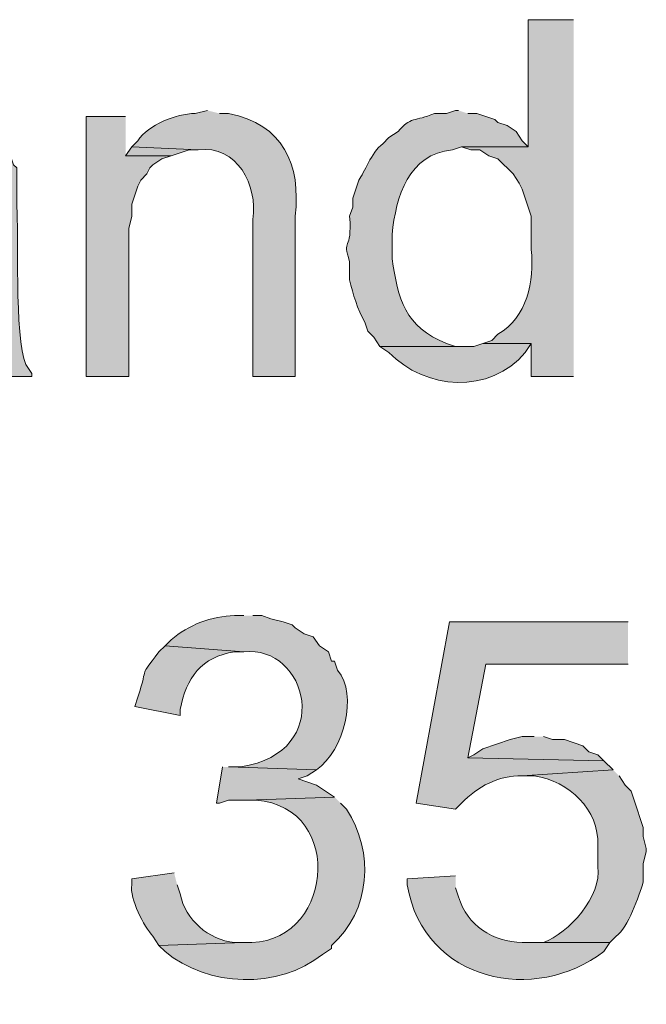
# Model space of a CAD drawing. Units: inches. Extents: x 22 to 191, y 60 to 203.
# Drawn here: x 166 to 171, y 125 to 132 of the extents above; entities that cross this region are included whole.
import ezdxf

# ---------------------------------------------------------------- set-up
doc = ezdxf.new("R2010")
doc.units = ezdxf.units.IN
doc.header["$MEASUREMENT"] = 0
doc.layers.add('Layer 1', color=7, linetype='Continuous')

msp = doc.modelspace()

# ---------------------------------------------------------------- hatches: boundary and pattern name
at = {"layer": 'Layer 1', "true_color": 0xffffff}
h = msp.add_hatch(color=7, dxfattribs=at)
edge = h.paths.add_edge_path()
edge.add_spline(control_points=[(170.18, 132.3411), (170.18, 132.3411), (169.8625, 132.3411), (169.8625, 132.3411), (169.8625, 132.3411), (169.8625, 131.4521), (169.8625, 131.4521), (169.8625, 131.4521), (169.3968, 131.4521), (169.3968, 131.4521), (169.3968, 131.4521), (169.4603, 131.4309), (169.4603, 131.4309), (169.4603, 131.4309), (169.5238, 131.4309), (169.5238, 131.4309), (169.5238, 131.4309), (169.5873, 131.3886), (169.5873, 131.3886), (169.5873, 131.3886), (169.6508, 131.3674), (169.6508, 131.3674), (169.6508, 131.3674), (169.7567, 131.2616), (169.7567, 131.2616), (169.7567, 131.2616), (169.799, 131.1981), (169.799, 131.1981), (169.799, 131.1981), (169.8202, 131.1557), (169.8202, 131.1557), (169.8202, 131.1557), (169.8413, 131.0922), (169.8413, 131.0922), (169.8413, 131.0922), (169.8837, 130.9652), (169.8837, 130.9652), (169.8837, 130.9652), (169.8837, 130.7324), (169.8837, 130.7324), (169.9052, 130.5119), (169.8554, 130.2579), (169.6508, 130.1397), (169.6508, 130.1397), (169.6085, 130.0974), (169.6085, 130.0974), (169.6085, 130.0974), (169.545, 130.0762), (169.545, 130.0762), (169.545, 130.0762), (169.8837, 130.0762), (169.8837, 130.0762), (169.8837, 130.0762), (169.8837, 129.8434), (169.8837, 129.8434), (169.8837, 129.8434), (170.18, 129.8434), (170.18, 129.8434)], knot_values=[0, 0, 0, 0, 0.352778, 0.352778, 0.352778, 0.705556, 0.705556, 0.705556, 1.058333, 1.058333, 1.058333, 1.411111, 1.411111, 1.411111, 1.763889, 1.763889, 1.763889, 2.116667, 2.116667, 2.116667, 2.469444, 2.469444, 2.469444, 2.822222, 2.822222, 2.822222, 3.175, 3.175, 3.175, 3.527778, 3.527778, 3.527778, 3.880556, 3.880556, 3.880556, 4.233333, 4.233333, 4.233333, 4.586111, 4.586111, 4.586111, 4.938889, 4.938889, 4.938889, 5.291667, 5.291667, 5.291667, 5.644444, 5.644444, 5.644444, 5.997222, 5.997222, 5.997222, 6.35, 6.35, 6.35, 6.702778, 6.702778, 6.702778, 6.702778], degree=3, periodic=0)
edge.add_line((170.18, 129.8434), (170.18, 132.3411))
h = msp.add_hatch(color=7, dxfattribs=at)
edge = h.paths.add_edge_path()
edge.add_spline(control_points=[(165.5868, 131.7061), (165.5868, 131.7061), (165.5233, 131.6849), (165.5233, 131.6849), (165.3145, 131.6923), (165.1092, 131.6309), (164.9518, 131.4944), (164.9518, 131.4944), (164.9095, 131.4521), (164.9095, 131.4521), (164.9095, 131.4521), (165.5868, 131.4521), (165.5868, 131.4521), (165.5868, 131.4521), (165.6715, 131.4309), (165.6715, 131.4309), (165.6715, 131.4309), (165.735, 131.4309), (165.735, 131.4309), (165.735, 131.4309), (165.7985, 131.4097), (165.7985, 131.4097), (165.7985, 131.4097), (165.862, 131.3674), (165.862, 131.3674), (165.862, 131.3674), (165.9043, 131.3462), (165.9043, 131.3462), (165.9043, 131.3462), (165.9043, 131.325), (165.9043, 131.325), (165.9043, 131.325), (165.9467, 131.2827), (165.9467, 131.2827), (165.9467, 131.2827), (165.9678, 131.2192), (165.9678, 131.2192), (165.9678, 131.2192), (165.989, 131.1557), (165.989, 131.1557), (165.989, 131.1557), (165.989, 130.9864), (165.989, 130.9864), (165.989, 130.9864), (165.9467, 130.9864), (165.9467, 130.9864), (165.6546, 130.883), (165.3395, 130.9007), (165.0577, 130.817), (165.0577, 130.817), (164.9942, 130.7747), (164.9942, 130.7747), (164.9942, 130.7747), (165.989, 130.7535), (165.989, 130.7535), (165.989, 130.7535), (165.989, 130.5207), (165.989, 130.5207), (165.989, 130.5207), (165.9678, 130.4361), (165.9678, 130.4361), (165.9678, 130.4361), (165.9467, 130.3937), (165.9467, 130.3937), (165.9467, 130.3937), (165.9255, 130.3302), (165.9255, 130.3302), (165.9255, 130.3302), (165.9255, 130.309), (165.9255, 130.309), (165.9255, 130.309), (165.8832, 130.2667), (165.8832, 130.2667), (165.8832, 130.2667), (165.8408, 130.2032), (165.8408, 130.2032), (165.8408, 130.2032), (165.7985, 130.1609), (165.7985, 130.1609), (165.7985, 130.1609), (165.735, 130.1186), (165.735, 130.1186), (165.735, 130.1186), (165.6927, 130.0974), (165.6927, 130.0974), (165.6927, 130.0974), (165.6292, 130.0762), (165.6292, 130.0762), (165.6292, 130.0762), (166.0102, 130.0762), (166.0102, 130.0762), (166.0102, 130.0762), (166.0102, 130.0339), (166.0102, 130.0339), (166.0102, 130.0339), (166.0737, 129.8434), (166.0737, 129.8434), (166.0737, 129.8434), (166.3912, 129.8434), (166.3912, 129.8434), (166.3912, 129.8434), (166.3912, 129.8646), (166.3912, 129.8646), (166.3912, 129.8646), (166.3488, 129.9281), (166.3488, 129.9281), (166.2663, 130.1143), (166.3033, 130.8883), (166.2853, 131.0287), (166.2853, 131.0287), (166.2853, 131.3039), (166.2853, 131.3039), (166.2853, 131.3039), (166.2642, 131.325), (166.2642, 131.325), (166.2642, 131.325), (166.243, 131.3885), (166.243, 131.3885), (166.243, 131.3885), (166.2218, 131.4521), (166.2218, 131.4521), (166.2218, 131.4521), (166.1795, 131.5156), (166.1795, 131.5156), (166.1795, 131.5156), (166.116, 131.579), (166.116, 131.579), (166.116, 131.579), (166.0525, 131.6002), (166.0525, 131.6002), (166.0525, 131.6002), (165.9678, 131.6425), (165.9678, 131.6425), (165.9678, 131.6425), (165.9467, 131.6425), (165.9467, 131.6425), (165.9467, 131.6425), (165.8197, 131.6849), (165.8197, 131.6849), (165.8197, 131.6849), (165.6715, 131.6849), (165.6715, 131.6849)], knot_values=[0, 0, 0, 0, 0.352778, 0.352778, 0.352778, 0.705556, 0.705556, 0.705556, 1.058333, 1.058333, 1.058333, 1.411111, 1.411111, 1.411111, 1.763889, 1.763889, 1.763889, 2.116667, 2.116667, 2.116667, 2.469444, 2.469444, 2.469444, 2.822222, 2.822222, 2.822222, 3.175, 3.175, 3.175, 3.527778, 3.527778, 3.527778, 3.880556, 3.880556, 3.880556, 4.233333, 4.233333, 4.233333, 4.586111, 4.586111, 4.586111, 4.938889, 4.938889, 4.938889, 5.291667, 5.291667, 5.291667, 5.644444, 5.644444, 5.644444, 5.997222, 5.997222, 5.997222, 6.35, 6.35, 6.35, 6.702778, 6.702778, 6.702778, 7.055556, 7.055556, 7.055556, 7.408333, 7.408333, 7.408333, 7.761111, 7.761111, 7.761111, 8.113889, 8.113889, 8.113889, 8.466667, 8.466667, 8.466667, 8.819444, 8.819444, 8.819444, 9.172222, 9.172222, 9.172222, 9.525, 9.525, 9.525, 9.877778, 9.877778, 9.877778, 10.230556, 10.230556, 10.230556, 10.583333, 10.583333, 10.583333, 10.936111, 10.936111, 10.936111, 11.288889, 11.288889, 11.288889, 11.641667, 11.641667, 11.641667, 11.994444, 11.994444, 11.994444, 12.347222, 12.347222, 12.347222, 12.7, 12.7, 12.7, 13.052778, 13.052778, 13.052778, 13.405556, 13.405556, 13.405556, 13.758333, 13.758333, 13.758333, 14.111111, 14.111111, 14.111111, 14.463889, 14.463889, 14.463889, 14.816667, 14.816667, 14.816667, 15.169444, 15.169444, 15.169444, 15.522222, 15.522222, 15.522222, 15.875, 15.875, 15.875, 16.227778, 16.227778, 16.227778, 16.580556, 16.580556, 16.580556, 16.580556], degree=3, periodic=0)
edge.add_line((165.6715, 131.6849), (165.5868, 131.7061))
for points in [[(167.0473, 131.6637), (166.7722, 131.6637), (166.7722, 129.8434), (167.0685, 129.8434), (167.0685, 130.8806), (167.0897, 130.9652), (167.0897, 131.0499), (167.1108, 131.1134), (167.132, 131.1769), (167.1532, 131.2192), (167.1955, 131.2616), (167.2167, 131.3039), (167.2378, 131.325), (167.3013, 131.3674), (167.3648, 131.3885), (167.0473, 131.3885)], [(167.0897, 131.4521), (167.0473, 131.3885), (167.3648, 131.3885), (167.4918, 131.4309), (167.5553, 131.4309)], [(169.9048, 127.3246), (169.8202, 127.3246), (169.7355, 127.3034), (169.545, 127.2399), (169.4815, 127.1976), (169.4392, 127.1764), (170.3917, 127.1552), (170.3493, 127.1976), (170.2858, 127.2187), (170.2435, 127.2611), (170.1165, 127.3034), (170.0318, 127.3034), (169.9683, 127.3246)], [(167.7247, 127.1129), (167.6823, 126.8589), (167.7035, 126.8589), (167.767, 126.8801), (167.894, 126.8801), (168.5078, 126.9012), (168.3808, 126.9859), (168.2538, 127.0282), (168.3173, 127.0494), (168.3808, 127.0917), (167.767, 127.1129)]]:
    msp.add_hatch(color=7, dxfattribs=at).paths.add_polyline_path(points)
h = msp.add_hatch(color=7, dxfattribs=at)
edge = h.paths.add_edge_path()
edge.add_spline(control_points=[(167.6188, 131.7061), (167.6188, 131.7061), (167.5342, 131.6849), (167.5342, 131.6849), (167.3945, 131.6821), (167.2089, 131.6069), (167.132, 131.4944), (167.132, 131.4944), (167.0897, 131.4521), (167.0897, 131.4521), (167.0897, 131.4521), (167.5553, 131.4309), (167.5553, 131.4309), (167.8256, 131.4644), (167.973, 131.1836), (167.9363, 130.9441), (167.9363, 130.9441), (167.9363, 129.8434), (167.9363, 129.8434), (167.9363, 129.8434), (168.2327, 129.8434), (168.2327, 129.8434), (168.2327, 129.8434), (168.2327, 130.9652), (168.2327, 130.9652), (168.2757, 131.3307), (168.148, 131.6083), (167.767, 131.6849), (167.767, 131.6849), (167.7035, 131.6849), (167.7035, 131.6849)], knot_values=[0, 0, 0, 0, 0.352778, 0.352778, 0.352778, 0.705556, 0.705556, 0.705556, 1.058333, 1.058333, 1.058333, 1.411111, 1.411111, 1.411111, 1.763889, 1.763889, 1.763889, 2.116667, 2.116667, 2.116667, 2.469444, 2.469444, 2.469444, 2.822222, 2.822222, 2.822222, 3.175, 3.175, 3.175, 3.527778, 3.527778, 3.527778, 3.527778], degree=3, periodic=0)
edge.add_line((167.7035, 131.6849), (167.6188, 131.7061))
h = msp.add_hatch(color=7, dxfattribs=at)
edge = h.paths.add_edge_path()
edge.add_spline(control_points=[(169.3757, 131.7061), (169.3757, 131.7061), (169.3545, 131.7061), (169.3545, 131.7061), (169.3545, 131.7061), (169.291, 131.6849), (169.291, 131.6849), (169.291, 131.6849), (169.2063, 131.6849), (169.2063, 131.6849), (169.0677, 131.627), (169.0388, 131.6634), (168.9523, 131.5579), (168.9523, 131.5579), (168.8888, 131.5156), (168.8888, 131.5156), (168.8888, 131.5156), (168.8465, 131.4732), (168.8465, 131.4732), (168.7608, 131.4083), (168.7174, 131.27), (168.6772, 131.2192), (168.6772, 131.2192), (168.656, 131.1557), (168.656, 131.1557), (168.656, 131.1557), (168.6348, 131.0922), (168.6348, 131.0922), (168.6348, 131.0922), (168.6348, 131.0287), (168.6348, 131.0287), (168.6348, 131.0287), (168.6137, 130.9652), (168.6137, 130.9652), (168.6331, 130.7116), (168.5565, 130.8178), (168.6137, 130.6477), (168.6137, 130.6477), (168.6137, 130.5207), (168.6137, 130.5207), (168.6377, 130.4184), (168.6676, 130.3165), (168.7195, 130.2244), (168.7195, 130.2244), (168.7407, 130.1609), (168.7407, 130.1609), (168.7407, 130.1609), (168.783, 130.1186), (168.783, 130.1186), (168.783, 130.1186), (168.8253, 130.055), (168.8253, 130.055), (168.8253, 130.055), (169.418, 130.055), (169.418, 130.055), (169.418, 130.055), (169.3545, 130.055), (169.3545, 130.055), (169.3545, 130.055), (169.291, 130.0762), (169.291, 130.0762), (168.9992, 130.1905), (168.9513, 130.3891), (168.91, 130.6689), (168.91, 130.6689), (168.91, 130.8382), (168.91, 130.8382), (168.9386, 131.1053), (169.0243, 131.4005), (169.3333, 131.4309), (169.3333, 131.4309), (169.3968, 131.4521), (169.3968, 131.4521), (169.3968, 131.4521), (169.8625, 131.4521), (169.8625, 131.4521), (169.8625, 131.4521), (169.8202, 131.4944), (169.8202, 131.4944), (169.8202, 131.4944), (169.7778, 131.5579), (169.7778, 131.5579), (169.7778, 131.5579), (169.7143, 131.6002), (169.7143, 131.6002), (169.7143, 131.6002), (169.6508, 131.6214), (169.6508, 131.6214), (169.6508, 131.6214), (169.6297, 131.6425), (169.6297, 131.6425), (169.6297, 131.6425), (169.5027, 131.6849), (169.5027, 131.6849), (169.5027, 131.6849), (169.4392, 131.6849), (169.4392, 131.6849)], knot_values=[0, 0, 0, 0, 0.352778, 0.352778, 0.352778, 0.705556, 0.705556, 0.705556, 1.058333, 1.058333, 1.058333, 1.411111, 1.411111, 1.411111, 1.763889, 1.763889, 1.763889, 2.116667, 2.116667, 2.116667, 2.469444, 2.469444, 2.469444, 2.822222, 2.822222, 2.822222, 3.175, 3.175, 3.175, 3.527778, 3.527778, 3.527778, 3.880556, 3.880556, 3.880556, 4.233333, 4.233333, 4.233333, 4.586111, 4.586111, 4.586111, 4.938889, 4.938889, 4.938889, 5.291667, 5.291667, 5.291667, 5.644444, 5.644444, 5.644444, 5.997222, 5.997222, 5.997222, 6.35, 6.35, 6.35, 6.702778, 6.702778, 6.702778, 7.055556, 7.055556, 7.055556, 7.408333, 7.408333, 7.408333, 7.761111, 7.761111, 7.761111, 8.113889, 8.113889, 8.113889, 8.466667, 8.466667, 8.466667, 8.819444, 8.819444, 8.819444, 9.172222, 9.172222, 9.172222, 9.525, 9.525, 9.525, 9.877778, 9.877778, 9.877778, 10.230556, 10.230556, 10.230556, 10.583333, 10.583333, 10.583333, 10.936111, 10.936111, 10.936111, 11.288889, 11.288889, 11.288889, 11.288889], degree=3, periodic=0)
edge.add_line((169.4392, 131.6849), (169.3757, 131.7061))
h = msp.add_hatch(color=7, dxfattribs=at)
edge = h.paths.add_edge_path()
edge.add_spline(control_points=[(169.545, 130.0762), (169.545, 130.0762), (169.4815, 130.055), (169.4815, 130.055), (169.4815, 130.055), (168.8253, 130.055), (168.8253, 130.055), (168.8253, 130.055), (168.8888, 130.0127), (168.8888, 130.0127), (169.1386, 129.7492), (169.5979, 129.7185), (169.8413, 130.0127), (169.8413, 130.0127), (169.8837, 130.0762), (169.8837, 130.0762)], knot_values=[0, 0, 0, 0, 0.352778, 0.352778, 0.352778, 0.705556, 0.705556, 0.705556, 1.058333, 1.058333, 1.058333, 1.411111, 1.411111, 1.411111, 1.763889, 1.763889, 1.763889, 1.763889], degree=3, periodic=0)
edge.add_line((169.8837, 130.0762), (169.545, 130.0762))
h = msp.add_hatch(color=7, dxfattribs=at)
edge = h.paths.add_edge_path()
edge.add_spline(control_points=[(167.8728, 128.1712), (167.8728, 128.1712), (167.8093, 128.1712), (167.8093, 128.1712), (167.6495, 128.1698), (167.4848, 128.1056), (167.3648, 128.0019), (167.3648, 128.0019), (167.3225, 127.9596), (167.3225, 127.9596), (167.3225, 127.9596), (167.8728, 127.9172), (167.8728, 127.9172), (168.3149, 127.9722), (168.5191, 127.2159), (167.8517, 127.1129), (167.8517, 127.1129), (167.767, 127.1129), (167.767, 127.1129), (167.767, 127.1129), (168.3808, 127.0917), (168.3808, 127.0917), (168.5759, 127.2297), (168.6743, 127.6156), (168.529, 127.7902), (168.529, 127.7902), (168.5078, 127.8537), (168.5078, 127.8537), (168.5078, 127.8537), (168.4867, 127.8537), (168.4867, 127.8537), (168.4867, 127.8537), (168.4655, 127.9172), (168.4655, 127.9172), (168.4655, 127.9172), (168.402, 127.9596), (168.402, 127.9596), (168.402, 127.9596), (168.3597, 128.0231), (168.3597, 128.0231), (168.3597, 128.0231), (168.2962, 128.0442), (168.2962, 128.0442), (168.2962, 128.0442), (168.2327, 128.0866), (168.2327, 128.0866), (168.2327, 128.0866), (168.2115, 128.1077), (168.2115, 128.1077), (168.2115, 128.1077), (168.148, 128.1289), (168.148, 128.1289), (168.148, 128.1289), (168.0633, 128.15), (168.0633, 128.15), (168.0633, 128.15), (167.9998, 128.1712), (167.9998, 128.1712), (167.9998, 128.1712), (167.9363, 128.1712), (167.9363, 128.1712)], knot_values=[0, 0, 0, 0, 0.352778, 0.352778, 0.352778, 0.705556, 0.705556, 0.705556, 1.058333, 1.058333, 1.058333, 1.411111, 1.411111, 1.411111, 1.763889, 1.763889, 1.763889, 2.116667, 2.116667, 2.116667, 2.469444, 2.469444, 2.469444, 2.822222, 2.822222, 2.822222, 3.175, 3.175, 3.175, 3.527778, 3.527778, 3.527778, 3.880556, 3.880556, 3.880556, 4.233333, 4.233333, 4.233333, 4.586111, 4.586111, 4.586111, 4.938889, 4.938889, 4.938889, 5.291667, 5.291667, 5.291667, 5.644444, 5.644444, 5.644444, 5.997222, 5.997222, 5.997222, 6.35, 6.35, 6.35, 6.702778, 6.702778, 6.702778, 7.055556, 7.055556, 7.055556, 7.055556], degree=3, periodic=0)
edge.add_line((167.9363, 128.1712), (167.8728, 128.1712))
h = msp.add_hatch(color=7, dxfattribs=at)
edge = h.paths.add_edge_path()
edge.add_spline(control_points=[(170.561, 128.1289), (170.561, 128.1289), (169.3122, 128.1289), (169.3122, 128.1289), (169.3122, 128.1289), (169.0793, 126.8589), (169.0793, 126.8589), (169.0793, 126.8589), (169.3545, 126.8166), (169.3545, 126.8166), (169.3545, 126.8166), (169.3968, 126.8589), (169.3968, 126.8589), (169.5062, 126.9753), (169.6565, 127.0547), (169.8202, 127.0494), (169.8202, 127.0494), (170.4552, 127.0917), (170.4552, 127.0917), (170.4552, 127.0917), (170.3917, 127.1552), (170.3917, 127.1552), (170.3917, 127.1552), (169.4392, 127.1764), (169.4392, 127.1764), (169.4392, 127.1764), (169.5662, 127.8326), (169.5662, 127.8326), (169.5662, 127.8326), (170.561, 127.8326), (170.561, 127.8326)], knot_values=[0, 0, 0, 0, 0.352778, 0.352778, 0.352778, 0.705556, 0.705556, 0.705556, 1.058333, 1.058333, 1.058333, 1.411111, 1.411111, 1.411111, 1.763889, 1.763889, 1.763889, 2.116667, 2.116667, 2.116667, 2.469444, 2.469444, 2.469444, 2.822222, 2.822222, 2.822222, 3.175, 3.175, 3.175, 3.527778, 3.527778, 3.527778, 3.527778], degree=3, periodic=0)
edge.add_line((170.561, 127.8326), (170.561, 128.1289))
h = msp.add_hatch(color=7, dxfattribs=at)
edge = h.paths.add_edge_path()
edge.add_spline(control_points=[(167.3225, 127.9596), (167.3225, 127.9596), (167.2802, 127.9172), (167.2802, 127.9172), (167.1267, 127.7144), (167.2174, 127.8527), (167.132, 127.5997), (167.132, 127.5997), (167.1108, 127.5362), (167.1108, 127.5362), (167.1108, 127.5362), (167.4283, 127.4727), (167.4283, 127.4727), (167.4283, 127.4727), (167.4283, 127.5151), (167.4283, 127.5151), (167.47, 127.7327), (167.5783, 127.8869), (167.8093, 127.9172), (167.8093, 127.9172), (167.8728, 127.9172), (167.8728, 127.9172)], knot_values=[0, 0, 0, 0, 0.352778, 0.352778, 0.352778, 0.705556, 0.705556, 0.705556, 1.058333, 1.058333, 1.058333, 1.411111, 1.411111, 1.411111, 1.763889, 1.763889, 1.763889, 2.116667, 2.116667, 2.116667, 2.469444, 2.469444, 2.469444, 2.469444], degree=3, periodic=0)
edge.add_line((167.8728, 127.9172), (167.3225, 127.9596))
h = msp.add_hatch(color=7, dxfattribs=at)
edge = h.paths.add_edge_path()
edge.add_spline(control_points=[(170.4552, 127.0917), (170.4552, 127.0917), (169.8202, 127.0494), (169.8202, 127.0494), (169.8202, 127.0494), (169.9048, 127.0494), (169.9048, 127.0494), (170.1475, 127.0152), (170.3596, 126.8134), (170.3493, 126.5626), (170.3493, 126.5626), (170.3493, 126.4144), (170.3493, 126.4144), (170.3797, 126.2091), (170.1447, 125.9473), (169.9683, 125.8852), (169.9683, 125.8852), (169.8202, 125.8852), (169.8202, 125.8852), (169.8202, 125.8852), (170.434, 125.8852), (170.434, 125.8852), (170.434, 125.8852), (170.4763, 125.9276), (170.4763, 125.9276), (170.5613, 125.9879), (170.6368, 126.2069), (170.6668, 126.3086), (170.6668, 126.3086), (170.6668, 126.4356), (170.6668, 126.4356), (170.6668, 126.4356), (170.688, 126.5202), (170.688, 126.5202), (170.688, 126.5202), (170.688, 126.5414), (170.688, 126.5414), (170.688, 126.5414), (170.6668, 126.6261), (170.6668, 126.6261), (170.6668, 126.6261), (170.6668, 126.6896), (170.6668, 126.6896), (170.6668, 126.6896), (170.6033, 126.8801), (170.6033, 126.8801), (170.6033, 126.8801), (170.5822, 126.9436), (170.5822, 126.9436), (170.5822, 126.9436), (170.5398, 126.9859), (170.5398, 126.9859), (170.5398, 126.9859), (170.4975, 127.0494), (170.4975, 127.0494)], knot_values=[0, 0, 0, 0, 0.352778, 0.352778, 0.352778, 0.705556, 0.705556, 0.705556, 1.058333, 1.058333, 1.058333, 1.411111, 1.411111, 1.411111, 1.763889, 1.763889, 1.763889, 2.116667, 2.116667, 2.116667, 2.469444, 2.469444, 2.469444, 2.822222, 2.822222, 2.822222, 3.175, 3.175, 3.175, 3.527778, 3.527778, 3.527778, 3.880556, 3.880556, 3.880556, 4.233333, 4.233333, 4.233333, 4.586111, 4.586111, 4.586111, 4.938889, 4.938889, 4.938889, 5.291667, 5.291667, 5.291667, 5.644444, 5.644444, 5.644444, 5.997222, 5.997222, 5.997222, 6.35, 6.35, 6.35, 6.35], degree=3, periodic=0)
edge.add_line((170.4975, 127.0494), (170.4552, 127.0917))
h = msp.add_hatch(color=7, dxfattribs=at)
edge = h.paths.add_edge_path()
edge.add_spline(control_points=[(168.5078, 126.9012), (168.5078, 126.9012), (167.894, 126.88), (167.894, 126.88), (167.894, 126.88), (167.9575, 126.88), (167.9575, 126.88), (168.5999, 126.8345), (168.4934, 125.8408), (167.8728, 125.8852), (167.8728, 125.8852), (167.2802, 125.8641), (167.2802, 125.8641), (167.2802, 125.8641), (167.3225, 125.8217), (167.3225, 125.8217), (167.6174, 125.573), (168.118, 125.5522), (168.4232, 125.8005), (168.4232, 125.8005), (168.4867, 125.8429), (168.4867, 125.8429), (168.4867, 125.8429), (168.4867, 125.8641), (168.4867, 125.8641), (168.7611, 126.1054), (168.7883, 126.5178), (168.5925, 126.8165), (168.5925, 126.8165), (168.5502, 126.8589), (168.5502, 126.8589)], knot_values=[0, 0, 0, 0, 0.352778, 0.352778, 0.352778, 0.705556, 0.705556, 0.705556, 1.058333, 1.058333, 1.058333, 1.411111, 1.411111, 1.411111, 1.763889, 1.763889, 1.763889, 2.116667, 2.116667, 2.116667, 2.469444, 2.469444, 2.469444, 2.822222, 2.822222, 2.822222, 3.175, 3.175, 3.175, 3.527778, 3.527778, 3.527778, 3.527778], degree=3, periodic=0)
edge.add_line((168.5502, 126.8589), (168.5078, 126.9012))
h = msp.add_hatch(color=7, dxfattribs=at)
edge = h.paths.add_edge_path()
edge.add_spline(control_points=[(167.386, 126.3721), (167.386, 126.3721), (167.0897, 126.3297), (167.0897, 126.3297), (167.0897, 126.3297), (167.0897, 126.2874), (167.0897, 126.2874), (167.0738, 126.1921), (167.1757, 125.9928), (167.2378, 125.9276), (167.2378, 125.9276), (167.2802, 125.8641), (167.2802, 125.8641), (167.2802, 125.8641), (167.8728, 125.8852), (167.8728, 125.8852), (167.8728, 125.8852), (167.8093, 125.8852), (167.8093, 125.8852), (167.6252, 125.9011), (167.4657, 126.0429), (167.4283, 126.2239), (167.4283, 126.2239), (167.4072, 126.2874), (167.4072, 126.2874)], knot_values=[0, 0, 0, 0, 0.352778, 0.352778, 0.352778, 0.705556, 0.705556, 0.705556, 1.058333, 1.058333, 1.058333, 1.411111, 1.411111, 1.411111, 1.763889, 1.763889, 1.763889, 2.116667, 2.116667, 2.116667, 2.469444, 2.469444, 2.469444, 2.822222, 2.822222, 2.822222, 2.822222], degree=3, periodic=0)
edge.add_line((167.4072, 126.2874), (167.386, 126.3721))
h = msp.add_hatch(color=7, dxfattribs=at)
edge = h.paths.add_edge_path()
edge.add_spline(control_points=[(169.3545, 126.3509), (169.3545, 126.3509), (169.0158, 126.3297), (169.0158, 126.3297), (169.0158, 126.3297), (169.0158, 126.2874), (169.0158, 126.2874), (169.1329, 125.6037), (169.9147, 125.4517), (170.3917, 125.8217), (170.3917, 125.8217), (170.434, 125.8852), (170.434, 125.8852), (170.434, 125.8852), (169.8202, 125.8852), (169.8202, 125.8852), (169.6159, 125.8873), (169.4346, 126.0027), (169.3757, 126.2027), (169.3757, 126.2027), (169.3545, 126.2662), (169.3545, 126.2662)], knot_values=[0, 0, 0, 0, 0.352778, 0.352778, 0.352778, 0.705556, 0.705556, 0.705556, 1.058333, 1.058333, 1.058333, 1.411111, 1.411111, 1.411111, 1.763889, 1.763889, 1.763889, 2.116667, 2.116667, 2.116667, 2.469444, 2.469444, 2.469444, 2.469444], degree=3, periodic=0)
edge.add_line((169.3545, 126.2662), (169.3545, 126.3509))

# ---------------------------------------------------------------- linework, layer by layer
at = {"layer": 'Layer 1', "lineweight": 0}
for points in [[(167.0473, 131.6637), (166.7722, 131.6637), (166.7722, 129.8434), (167.0685, 129.8434), (167.0685, 130.8806), (167.0897, 130.9652), (167.0897, 131.0499), (167.1108, 131.1134), (167.132, 131.1769), (167.1532, 131.2192), (167.1955, 131.2616), (167.2167, 131.3039), (167.2378, 131.325), (167.3013, 131.3674), (167.3648, 131.3885), (167.0473, 131.3885)], [(167.0897, 131.4521), (167.0473, 131.3885), (167.3648, 131.3885), (167.4918, 131.4309), (167.5553, 131.4309)], [(169.9048, 127.3246), (169.8202, 127.3246), (169.7355, 127.3034), (169.545, 127.2399), (169.4815, 127.1976), (169.4392, 127.1764), (170.3917, 127.1552), (170.3493, 127.1976), (170.2858, 127.2187), (170.2435, 127.2611), (170.1165, 127.3034), (170.0318, 127.3034), (169.9683, 127.3246)], [(167.7247, 127.1129), (167.6823, 126.8589), (167.7035, 126.8589), (167.767, 126.8801), (167.894, 126.8801), (168.5078, 126.9012), (168.3808, 126.9859), (168.2538, 127.0282), (168.3173, 127.0494), (168.3808, 127.0917), (167.767, 127.1129)]]:
    msp.add_lwpolyline(points, dxfattribs=at)
for points, knots in [([(170.18, 132.3411), (170.18, 132.3411), (169.8625, 132.3411), (169.8625, 132.3411), (169.8625, 132.3411), (169.8625, 131.4521), (169.8625, 131.4521), (169.8625, 131.4521), (169.3968, 131.4521), (169.3968, 131.4521), (169.3968, 131.4521), (169.4603, 131.4309), (169.4603, 131.4309), (169.4603, 131.4309), (169.5238, 131.4309), (169.5238, 131.4309), (169.5238, 131.4309), (169.5873, 131.3886), (169.5873, 131.3886), (169.5873, 131.3886), (169.6508, 131.3674), (169.6508, 131.3674), (169.6508, 131.3674), (169.7567, 131.2616), (169.7567, 131.2616), (169.7567, 131.2616), (169.799, 131.1981), (169.799, 131.1981), (169.799, 131.1981), (169.8202, 131.1557), (169.8202, 131.1557), (169.8202, 131.1557), (169.8413, 131.0922), (169.8413, 131.0922), (169.8413, 131.0922), (169.8837, 130.9652), (169.8837, 130.9652), (169.8837, 130.9652), (169.8837, 130.7324), (169.8837, 130.7324), (169.9052, 130.5119), (169.8554, 130.2579), (169.6508, 130.1397), (169.6508, 130.1397), (169.6085, 130.0974), (169.6085, 130.0974), (169.6085, 130.0974), (169.545, 130.0762), (169.545, 130.0762), (169.545, 130.0762), (169.8837, 130.0762), (169.8837, 130.0762), (169.8837, 130.0762), (169.8837, 129.8434), (169.8837, 129.8434), (169.8837, 129.8434), (170.18, 129.8434), (170.18, 129.8434)], [0, 0, 0, 0, 1, 1, 1, 2, 2, 2, 3, 3, 3, 4, 4, 4, 5, 5, 5, 6, 6, 6, 7, 7, 7, 8, 8, 8, 9, 9, 9, 10, 10, 10, 11, 11, 11, 12, 12, 12, 13, 13, 13, 14, 14, 14, 15, 15, 15, 16, 16, 16, 17, 17, 17, 18, 18, 18, 19, 19, 19, 19]), ([(165.5868, 131.7061), (165.5868, 131.7061), (165.5233, 131.6849), (165.5233, 131.6849), (165.3145, 131.6923), (165.1092, 131.6309), (164.9518, 131.4944), (164.9518, 131.4944), (164.9095, 131.4521), (164.9095, 131.4521), (164.9095, 131.4521), (165.5868, 131.4521), (165.5868, 131.4521), (165.5868, 131.4521), (165.6715, 131.4309), (165.6715, 131.4309), (165.6715, 131.4309), (165.735, 131.4309), (165.735, 131.4309), (165.735, 131.4309), (165.7985, 131.4097), (165.7985, 131.4097), (165.7985, 131.4097), (165.862, 131.3674), (165.862, 131.3674), (165.862, 131.3674), (165.9043, 131.3462), (165.9043, 131.3462), (165.9043, 131.3462), (165.9043, 131.325), (165.9043, 131.325), (165.9043, 131.325), (165.9467, 131.2827), (165.9467, 131.2827), (165.9467, 131.2827), (165.9678, 131.2192), (165.9678, 131.2192), (165.9678, 131.2192), (165.989, 131.1557), (165.989, 131.1557), (165.989, 131.1557), (165.989, 130.9864), (165.989, 130.9864), (165.989, 130.9864), (165.9467, 130.9864), (165.9467, 130.9864), (165.6546, 130.883), (165.3395, 130.9007), (165.0577, 130.817), (165.0577, 130.817), (164.9942, 130.7747), (164.9942, 130.7747), (164.9942, 130.7747), (165.989, 130.7535), (165.989, 130.7535), (165.989, 130.7535), (165.989, 130.5207), (165.989, 130.5207), (165.989, 130.5207), (165.9678, 130.4361), (165.9678, 130.4361), (165.9678, 130.4361), (165.9467, 130.3937), (165.9467, 130.3937), (165.9467, 130.3937), (165.9255, 130.3302), (165.9255, 130.3302), (165.9255, 130.3302), (165.9255, 130.309), (165.9255, 130.309), (165.9255, 130.309), (165.8832, 130.2667), (165.8832, 130.2667), (165.8832, 130.2667), (165.8408, 130.2032), (165.8408, 130.2032), (165.8408, 130.2032), (165.7985, 130.1609), (165.7985, 130.1609), (165.7985, 130.1609), (165.735, 130.1186), (165.735, 130.1186), (165.735, 130.1186), (165.6927, 130.0974), (165.6927, 130.0974), (165.6927, 130.0974), (165.6292, 130.0762), (165.6292, 130.0762), (165.6292, 130.0762), (166.0102, 130.0762), (166.0102, 130.0762), (166.0102, 130.0762), (166.0102, 130.0339), (166.0102, 130.0339), (166.0102, 130.0339), (166.0737, 129.8434), (166.0737, 129.8434), (166.0737, 129.8434), (166.3912, 129.8434), (166.3912, 129.8434), (166.3912, 129.8434), (166.3912, 129.8646), (166.3912, 129.8646), (166.3912, 129.8646), (166.3488, 129.9281), (166.3488, 129.9281), (166.2663, 130.1143), (166.3033, 130.8883), (166.2853, 131.0287), (166.2853, 131.0287), (166.2853, 131.3039), (166.2853, 131.3039), (166.2853, 131.3039), (166.2642, 131.325), (166.2642, 131.325), (166.2642, 131.325), (166.243, 131.3885), (166.243, 131.3885), (166.243, 131.3885), (166.2218, 131.4521), (166.2218, 131.4521), (166.2218, 131.4521), (166.1795, 131.5156), (166.1795, 131.5156), (166.1795, 131.5156), (166.116, 131.579), (166.116, 131.579), (166.116, 131.579), (166.0525, 131.6002), (166.0525, 131.6002), (166.0525, 131.6002), (165.9678, 131.6425), (165.9678, 131.6425), (165.9678, 131.6425), (165.9467, 131.6425), (165.9467, 131.6425), (165.9467, 131.6425), (165.8197, 131.6849), (165.8197, 131.6849), (165.8197, 131.6849), (165.6715, 131.6849), (165.6715, 131.6849)], [0, 0, 0, 0, 1, 1, 1, 2, 2, 2, 3, 3, 3, 4, 4, 4, 5, 5, 5, 6, 6, 6, 7, 7, 7, 8, 8, 8, 9, 9, 9, 10, 10, 10, 11, 11, 11, 12, 12, 12, 13, 13, 13, 14, 14, 14, 15, 15, 15, 16, 16, 16, 17, 17, 17, 18, 18, 18, 19, 19, 19, 20, 20, 20, 21, 21, 21, 22, 22, 22, 23, 23, 23, 24, 24, 24, 25, 25, 25, 26, 26, 26, 27, 27, 27, 28, 28, 28, 29, 29, 29, 30, 30, 30, 31, 31, 31, 32, 32, 32, 33, 33, 33, 34, 34, 34, 35, 35, 35, 36, 36, 36, 37, 37, 37, 38, 38, 38, 39, 39, 39, 40, 40, 40, 41, 41, 41, 42, 42, 42, 43, 43, 43, 44, 44, 44, 45, 45, 45, 46, 46, 46, 47, 47, 47, 47]), ([(167.6188, 131.7061), (167.6188, 131.7061), (167.5342, 131.6849), (167.5342, 131.6849), (167.3945, 131.6821), (167.2089, 131.6069), (167.132, 131.4944), (167.132, 131.4944), (167.0897, 131.4521), (167.0897, 131.4521), (167.0897, 131.4521), (167.5553, 131.4309), (167.5553, 131.4309), (167.8256, 131.4644), (167.973, 131.1836), (167.9363, 130.9441), (167.9363, 130.9441), (167.9363, 129.8434), (167.9363, 129.8434), (167.9363, 129.8434), (168.2327, 129.8434), (168.2327, 129.8434), (168.2327, 129.8434), (168.2327, 130.9652), (168.2327, 130.9652), (168.2757, 131.3307), (168.148, 131.6083), (167.767, 131.6849), (167.767, 131.6849), (167.7035, 131.6849), (167.7035, 131.6849)], [0, 0, 0, 0, 1, 1, 1, 2, 2, 2, 3, 3, 3, 4, 4, 4, 5, 5, 5, 6, 6, 6, 7, 7, 7, 8, 8, 8, 9, 9, 9, 10, 10, 10, 10]), ([(169.3757, 131.7061), (169.3757, 131.7061), (169.3545, 131.7061), (169.3545, 131.7061), (169.3545, 131.7061), (169.291, 131.6849), (169.291, 131.6849), (169.291, 131.6849), (169.2063, 131.6849), (169.2063, 131.6849), (169.0677, 131.627), (169.0388, 131.6634), (168.9523, 131.5579), (168.9523, 131.5579), (168.8888, 131.5156), (168.8888, 131.5156), (168.8888, 131.5156), (168.8465, 131.4732), (168.8465, 131.4732), (168.7608, 131.4083), (168.7174, 131.27), (168.6772, 131.2192), (168.6772, 131.2192), (168.656, 131.1557), (168.656, 131.1557), (168.656, 131.1557), (168.6348, 131.0922), (168.6348, 131.0922), (168.6348, 131.0922), (168.6348, 131.0287), (168.6348, 131.0287), (168.6348, 131.0287), (168.6137, 130.9652), (168.6137, 130.9652), (168.6331, 130.7116), (168.5565, 130.8178), (168.6137, 130.6477), (168.6137, 130.6477), (168.6137, 130.5207), (168.6137, 130.5207), (168.6377, 130.4184), (168.6676, 130.3165), (168.7195, 130.2244), (168.7195, 130.2244), (168.7407, 130.1609), (168.7407, 130.1609), (168.7407, 130.1609), (168.783, 130.1186), (168.783, 130.1186), (168.783, 130.1186), (168.8253, 130.055), (168.8253, 130.055), (168.8253, 130.055), (169.418, 130.055), (169.418, 130.055), (169.418, 130.055), (169.3545, 130.055), (169.3545, 130.055), (169.3545, 130.055), (169.291, 130.0762), (169.291, 130.0762), (168.9992, 130.1905), (168.9513, 130.3891), (168.91, 130.6689), (168.91, 130.6689), (168.91, 130.8382), (168.91, 130.8382), (168.9386, 131.1053), (169.0243, 131.4005), (169.3333, 131.4309), (169.3333, 131.4309), (169.3968, 131.4521), (169.3968, 131.4521), (169.3968, 131.4521), (169.8625, 131.4521), (169.8625, 131.4521), (169.8625, 131.4521), (169.8202, 131.4944), (169.8202, 131.4944), (169.8202, 131.4944), (169.7778, 131.5579), (169.7778, 131.5579), (169.7778, 131.5579), (169.7143, 131.6002), (169.7143, 131.6002), (169.7143, 131.6002), (169.6508, 131.6214), (169.6508, 131.6214), (169.6508, 131.6214), (169.6297, 131.6425), (169.6297, 131.6425), (169.6297, 131.6425), (169.5027, 131.6849), (169.5027, 131.6849), (169.5027, 131.6849), (169.4392, 131.6849), (169.4392, 131.6849)], [0, 0, 0, 0, 1, 1, 1, 2, 2, 2, 3, 3, 3, 4, 4, 4, 5, 5, 5, 6, 6, 6, 7, 7, 7, 8, 8, 8, 9, 9, 9, 10, 10, 10, 11, 11, 11, 12, 12, 12, 13, 13, 13, 14, 14, 14, 15, 15, 15, 16, 16, 16, 17, 17, 17, 18, 18, 18, 19, 19, 19, 20, 20, 20, 21, 21, 21, 22, 22, 22, 23, 23, 23, 24, 24, 24, 25, 25, 25, 26, 26, 26, 27, 27, 27, 28, 28, 28, 29, 29, 29, 30, 30, 30, 31, 31, 31, 32, 32, 32, 32]), ([(169.545, 130.0762), (169.545, 130.0762), (169.4815, 130.055), (169.4815, 130.055), (169.4815, 130.055), (168.8253, 130.055), (168.8253, 130.055), (168.8253, 130.055), (168.8888, 130.0127), (168.8888, 130.0127), (169.1386, 129.7492), (169.5979, 129.7185), (169.8413, 130.0127), (169.8413, 130.0127), (169.8837, 130.0762), (169.8837, 130.0762)], [0, 0, 0, 0, 1, 1, 1, 2, 2, 2, 3, 3, 3, 4, 4, 4, 5, 5, 5, 5]), ([(167.8728, 128.1712), (167.8728, 128.1712), (167.8093, 128.1712), (167.8093, 128.1712), (167.6495, 128.1698), (167.4848, 128.1056), (167.3648, 128.0019), (167.3648, 128.0019), (167.3225, 127.9596), (167.3225, 127.9596), (167.3225, 127.9596), (167.8728, 127.9172), (167.8728, 127.9172), (168.3149, 127.9722), (168.5191, 127.2159), (167.8517, 127.1129), (167.8517, 127.1129), (167.767, 127.1129), (167.767, 127.1129), (167.767, 127.1129), (168.3808, 127.0917), (168.3808, 127.0917), (168.5759, 127.2297), (168.6743, 127.6156), (168.529, 127.7902), (168.529, 127.7902), (168.5078, 127.8537), (168.5078, 127.8537), (168.5078, 127.8537), (168.4867, 127.8537), (168.4867, 127.8537), (168.4867, 127.8537), (168.4655, 127.9172), (168.4655, 127.9172), (168.4655, 127.9172), (168.402, 127.9596), (168.402, 127.9596), (168.402, 127.9596), (168.3597, 128.0231), (168.3597, 128.0231), (168.3597, 128.0231), (168.2962, 128.0442), (168.2962, 128.0442), (168.2962, 128.0442), (168.2327, 128.0866), (168.2327, 128.0866), (168.2327, 128.0866), (168.2115, 128.1077), (168.2115, 128.1077), (168.2115, 128.1077), (168.148, 128.1289), (168.148, 128.1289), (168.148, 128.1289), (168.0633, 128.15), (168.0633, 128.15), (168.0633, 128.15), (167.9998, 128.1712), (167.9998, 128.1712), (167.9998, 128.1712), (167.9363, 128.1712), (167.9363, 128.1712)], [0, 0, 0, 0, 1, 1, 1, 2, 2, 2, 3, 3, 3, 4, 4, 4, 5, 5, 5, 6, 6, 6, 7, 7, 7, 8, 8, 8, 9, 9, 9, 10, 10, 10, 11, 11, 11, 12, 12, 12, 13, 13, 13, 14, 14, 14, 15, 15, 15, 16, 16, 16, 17, 17, 17, 18, 18, 18, 19, 19, 19, 20, 20, 20, 20]), ([(170.561, 128.1289), (170.561, 128.1289), (169.3122, 128.1289), (169.3122, 128.1289), (169.3122, 128.1289), (169.0793, 126.8589), (169.0793, 126.8589), (169.0793, 126.8589), (169.3545, 126.8166), (169.3545, 126.8166), (169.3545, 126.8166), (169.3968, 126.8589), (169.3968, 126.8589), (169.5062, 126.9753), (169.6565, 127.0547), (169.8202, 127.0494), (169.8202, 127.0494), (170.4552, 127.0917), (170.4552, 127.0917), (170.4552, 127.0917), (170.3917, 127.1552), (170.3917, 127.1552), (170.3917, 127.1552), (169.4392, 127.1764), (169.4392, 127.1764), (169.4392, 127.1764), (169.5662, 127.8326), (169.5662, 127.8326), (169.5662, 127.8326), (170.561, 127.8326), (170.561, 127.8326)], [0, 0, 0, 0, 1, 1, 1, 2, 2, 2, 3, 3, 3, 4, 4, 4, 5, 5, 5, 6, 6, 6, 7, 7, 7, 8, 8, 8, 9, 9, 9, 10, 10, 10, 10]), ([(167.3225, 127.9596), (167.3225, 127.9596), (167.2802, 127.9172), (167.2802, 127.9172), (167.1267, 127.7144), (167.2174, 127.8527), (167.132, 127.5997), (167.132, 127.5997), (167.1108, 127.5362), (167.1108, 127.5362), (167.1108, 127.5362), (167.4283, 127.4727), (167.4283, 127.4727), (167.4283, 127.4727), (167.4283, 127.5151), (167.4283, 127.5151), (167.47, 127.7327), (167.5783, 127.8869), (167.8093, 127.9172), (167.8093, 127.9172), (167.8728, 127.9172), (167.8728, 127.9172)], [0, 0, 0, 0, 1, 1, 1, 2, 2, 2, 3, 3, 3, 4, 4, 4, 5, 5, 5, 6, 6, 6, 7, 7, 7, 7]), ([(170.4552, 127.0917), (170.4552, 127.0917), (169.8202, 127.0494), (169.8202, 127.0494), (169.8202, 127.0494), (169.9048, 127.0494), (169.9048, 127.0494), (170.1475, 127.0152), (170.3596, 126.8134), (170.3493, 126.5626), (170.3493, 126.5626), (170.3493, 126.4144), (170.3493, 126.4144), (170.3797, 126.2091), (170.1447, 125.9473), (169.9683, 125.8852), (169.9683, 125.8852), (169.8202, 125.8852), (169.8202, 125.8852), (169.8202, 125.8852), (170.434, 125.8852), (170.434, 125.8852), (170.434, 125.8852), (170.4763, 125.9276), (170.4763, 125.9276), (170.5613, 125.9879), (170.6368, 126.2069), (170.6668, 126.3086), (170.6668, 126.3086), (170.6668, 126.4356), (170.6668, 126.4356), (170.6668, 126.4356), (170.688, 126.5202), (170.688, 126.5202), (170.688, 126.5202), (170.688, 126.5414), (170.688, 126.5414), (170.688, 126.5414), (170.6668, 126.6261), (170.6668, 126.6261), (170.6668, 126.6261), (170.6668, 126.6896), (170.6668, 126.6896), (170.6668, 126.6896), (170.6033, 126.8801), (170.6033, 126.8801), (170.6033, 126.8801), (170.5822, 126.9436), (170.5822, 126.9436), (170.5822, 126.9436), (170.5398, 126.9859), (170.5398, 126.9859), (170.5398, 126.9859), (170.4975, 127.0494), (170.4975, 127.0494)], [0, 0, 0, 0, 1, 1, 1, 2, 2, 2, 3, 3, 3, 4, 4, 4, 5, 5, 5, 6, 6, 6, 7, 7, 7, 8, 8, 8, 9, 9, 9, 10, 10, 10, 11, 11, 11, 12, 12, 12, 13, 13, 13, 14, 14, 14, 15, 15, 15, 16, 16, 16, 17, 17, 17, 18, 18, 18, 18]), ([(168.5078, 126.9012), (168.5078, 126.9012), (167.894, 126.88), (167.894, 126.88), (167.894, 126.88), (167.9575, 126.88), (167.9575, 126.88), (168.5999, 126.8345), (168.4934, 125.8408), (167.8728, 125.8852), (167.8728, 125.8852), (167.2802, 125.8641), (167.2802, 125.8641), (167.2802, 125.8641), (167.3225, 125.8217), (167.3225, 125.8217), (167.6174, 125.573), (168.118, 125.5522), (168.4232, 125.8005), (168.4232, 125.8005), (168.4867, 125.8429), (168.4867, 125.8429), (168.4867, 125.8429), (168.4867, 125.8641), (168.4867, 125.8641), (168.7611, 126.1054), (168.7883, 126.5178), (168.5925, 126.8165), (168.5925, 126.8165), (168.5502, 126.8589), (168.5502, 126.8589)], [0, 0, 0, 0, 1, 1, 1, 2, 2, 2, 3, 3, 3, 4, 4, 4, 5, 5, 5, 6, 6, 6, 7, 7, 7, 8, 8, 8, 9, 9, 9, 10, 10, 10, 10]), ([(167.386, 126.3721), (167.386, 126.3721), (167.0897, 126.3297), (167.0897, 126.3297), (167.0897, 126.3297), (167.0897, 126.2874), (167.0897, 126.2874), (167.0738, 126.1921), (167.1757, 125.9928), (167.2378, 125.9276), (167.2378, 125.9276), (167.2802, 125.8641), (167.2802, 125.8641), (167.2802, 125.8641), (167.8728, 125.8852), (167.8728, 125.8852), (167.8728, 125.8852), (167.8093, 125.8852), (167.8093, 125.8852), (167.6252, 125.9011), (167.4657, 126.0429), (167.4283, 126.2239), (167.4283, 126.2239), (167.4072, 126.2874), (167.4072, 126.2874)], [0, 0, 0, 0, 1, 1, 1, 2, 2, 2, 3, 3, 3, 4, 4, 4, 5, 5, 5, 6, 6, 6, 7, 7, 7, 8, 8, 8, 8]), ([(169.3545, 126.3509), (169.3545, 126.3509), (169.0158, 126.3297), (169.0158, 126.3297), (169.0158, 126.3297), (169.0158, 126.2874), (169.0158, 126.2874), (169.1329, 125.6037), (169.9147, 125.4517), (170.3917, 125.8217), (170.3917, 125.8217), (170.434, 125.8852), (170.434, 125.8852), (170.434, 125.8852), (169.8202, 125.8852), (169.8202, 125.8852), (169.6159, 125.8873), (169.4346, 126.0027), (169.3757, 126.2027), (169.3757, 126.2027), (169.3545, 126.2662), (169.3545, 126.2662)], [0, 0, 0, 0, 1, 1, 1, 2, 2, 2, 3, 3, 3, 4, 4, 4, 5, 5, 5, 6, 6, 6, 7, 7, 7, 7])]:
    msp.add_open_spline(points, degree=3, knots=knots, dxfattribs=at)

doc.saveas('drawing.dxf')
